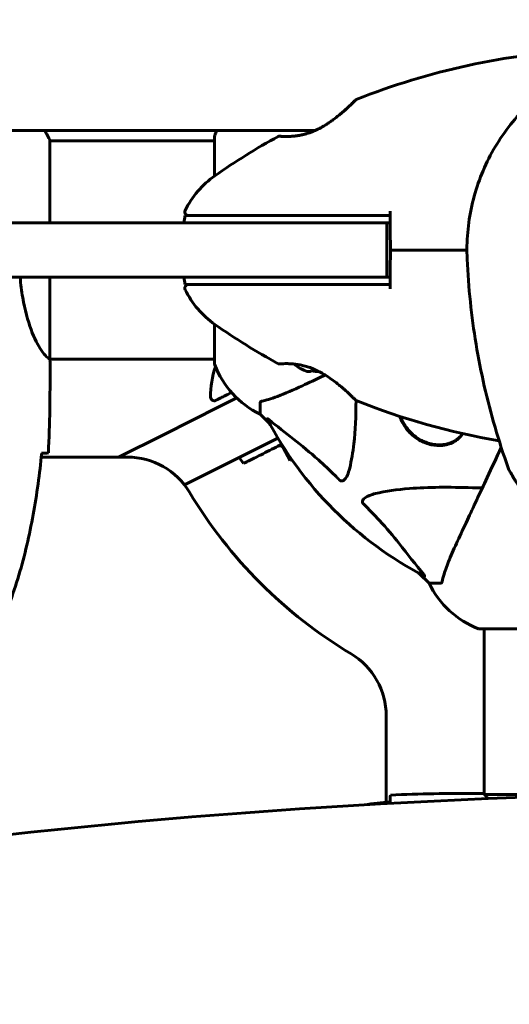
# Model space of a CAD drawing. Units: millimetres. Extents: x 3281 to 12435, y -1448 to 12609.
# Drawn here: x 6751 to 6887, y 6499 to 6771 of the extents above; entities that cross this region are included whole.
import ezdxf

# ---------------------------------------------------------------- set-up
doc = ezdxf.new("R2010")
doc.units = ezdxf.units.MM
doc.header["$LTSCALE"] = 50
doc.layers.add('Widoczne (ISO)', color=7, linetype='Continuous', lineweight=60)
doc.layers.add('Wymiar (ISO)', color=7, linetype='Continuous', lineweight=18, true_color=0x00803f)
doc.styles.add('Tekst etykiety (ISO)', font='tahoma.ttf')
doc.dimstyles.new('Domyślne (ISO)', dxfattribs={"dimscale": 50, "dimtxt": 3.5, "dimasz": 2.5, "dimexe": 3.175, "dimexo": 0, "dimgap": 0.762, "dimtad": 1, "dimtoh": 1, "dimdec": 0, "dimrnd": 1e-08, "dimzin": 0, "dimtxsty": 'Tekst etykiety (ISO)', "dimcen": 0.09, "dimdle": 10, "dimclrd": 256, "dimclre": 256, "dimclrt": 256, "dimadec": 0, "dimazin": 0, "dimtfac": 0.714286, "dimtdec": 0, "dimtmove": 0, "dimatfit": 3, "dimfxl": 0, "dimtolj": 1, "dimtzin": 0, "dimlwd": -1, "dimlwe": -1, "dimarcsym": 0})

# ---------------------------------------------------------------- blocks, each defined once
blk = doc.blocks.new('*D4')
at = {"layer": 'Defpoints', "color": 0, "transparency": 16777216}
for p in [(5587.58, 8237.79), (3504.78, 2201.14), (7785.2, 2201.14)]:
    blk.add_point(p, dxfattribs=at)
at = {"layer": 'Wymiar (ISO)', "transparency": 16777216}
for p, q in [((5587.58, 8237.79), (3346.03, 8237.79)), ((3504.78, 8112.79), (3504.78, 2326.14)), ((7785.2, 2201.14), (3346.03, 2201.14))]:
    blk.add_line(p, q, dxfattribs=at)
for points in [[(3483.95, 8112.79), (3525.61, 8112.79), (3504.78, 8237.79)], [(3483.95, 2326.14), (3525.61, 2326.14), (3504.78, 2201.14)]]:
    blk.add_solid(points, dxfattribs=at)
at = {"layer": 'Wymiar (ISO)', "transparency": 16777216, "insert": (3284.39, 5219.46), "char_height": 175, "attachment_point": 2, "rotation": 90, "style": 'Tekst etykiety (ISO)'}
blk.add_mtext('\\A1;6037', dxfattribs=at)
blk = doc.blocks.new('*D7')
at = {"layer": 'Defpoints', "color": 0, "transparency": 16777216}
for p in [(5599.58, 8871.69), (10014.1, 6737.79), (5599.58, 6422.64)]:
    blk.add_point(p, dxfattribs=at)
at = {"layer": 'Wymiar (ISO)', "transparency": 16777216}
for p, q in [((5599.58, 6422.64), (5599.58, 9030.44)), ((10014.1, 6737.79), (10014.1, 9030.44)), ((9889.1, 8871.69), (5724.58, 8871.69))]:
    blk.add_line(p, q, dxfattribs=at)
for points in [[(5724.58, 8892.52), (5724.58, 8850.85), (5599.58, 8871.69)], [(9889.1, 8892.52), (9889.1, 8850.85), (10014.1, 8871.69)]]:
    blk.add_solid(points, dxfattribs=at)
at = {"layer": 'Wymiar (ISO)', "transparency": 16777216, "insert": (7806.84, 9089.02), "char_height": 175, "attachment_point": 2, "style": 'Tekst etykiety (ISO)'}
blk.add_mtext('\\A1;4415', dxfattribs=at)

msp = doc.modelspace()

# ---------------------------------------------------------------- linework, layer by layer
at = {"layer": 'Widoczne (ISO)'}
for p, q in [((6832.89, 6740.64), (6547.03, 6740.64)), ((6805.13, 6738.94), (6805.13, 6728.08)), ((6759.63, 6715.14), (6759.63, 6738.05)), ((6759.63, 6737.79), (6805.13, 6737.79)), ((6796.69, 6715.14), (6797.04, 6717.14)), ((6826.84, 6715.14), (6446.19, 6715.14)), ((6826.84, 6715.14), (6852.28, 6715.14)), ((6852.78, 6700.14), (6852.78, 6715.14)), ((6446.19, 6700.14), (6826.84, 6700.14)), ((6759.63, 6677.54), (6759.63, 6700.14)), ((6797.04, 6698.14), (6796.69, 6700.14)), ((6852.28, 6700.14), (6826.84, 6700.14)), ((6805.13, 6687.2), (6805.13, 6676.34)), ((6759.64, 6677.49), (6805.13, 6677.49)), ((6759.73, 6675.19), (6759.73, 6676.94)), ((6806.56, 6664.44), (6811.28, 6666.8)), ((6817.73, 6665.5), (6817.73, 6662.34)), ((6791.21, 6656.76), (6806.56, 6664.44)), ((6817.73, 6662.34), (6820.47, 6659.59)), ((6820.47, 6659.59), (6817.73, 6662.34)), ((6778.65, 6650.49), (6791.21, 6656.76)), ((6822.67, 6655.72), (6813.27, 6651.02)), ((6873.24, 6656.37), (6872.9, 6656.04)), ((6824.1, 6653.12), (6826.03, 6649.58)), ((6781.09, 6650.49), (6757.3, 6650.49)), ((6813.27, 6651.02), (6797.91, 6643.35)), ((6813.19, 6648.75), (6811.98, 6650.38)), ((6826.48, 6649.8), (6826.03, 6649.58)), ((6797.91, 6643.35), (6796.84, 6642.81)), ((6861.68, 6618.38), (6864.43, 6615.64)), ((6864.43, 6615.64), (6861.68, 6618.38)), ((6867.59, 6615.64), (6864.43, 6615.64)), ((6878.43, 6603.04), (6908.93, 6603.04)), ((6879.58, 6603.04), (6879.58, 6557.48)), ((6852.58, 6555.21), (6852.58, 6579)), ((6877.28, 6557.64), (6879.03, 6557.64)), ((6912.43, 6557.36), (6879.86, 6557.36))]:
    msp.add_line(p, q, dxfattribs=at)
for centre, radius, start, end in [((6916.18, 6568.92), 194.07, 92.662, 111.7412), ((6844.48, 6748.72), 0.5, 111.7412, 134.778), ((6745.01, 6731.55), 16, 23.9755, 34.6221), ((6745.01, 6731.55), 16, 25.9828, 34.6221), ((6806.13, 6738.94), 1, 159.1867, 180), ((6806.13, 6738.94), 1, 159.1867, 180), ((6828.57, 6730.41), 25, 155.851, 159.1867), ((6828.57, 6730.41), 25, 155.851, 159.1867), ((6916.18, 6568.92), 194.07, 118.7826, 124.8666), ((6822.98, 6738.57), 0.5, 85.447, 118.7826), ((6819.53, 6707.64), 25, 124.8666, 154.0555), ((6797.94, 6718.14), 1, 154.0555, 270), ((6797.94, 6697.14), 1, 90, 205.9445), ((6819.53, 6707.64), 25, 205.9445, 235.1334), ((6916.18, 6846.35), 194.07, 235.1334, 241.2174), ((6806.13, 6676.34), 1, 180, 200.8133), ((6806.13, 6676.34), 1, 180, 200.8133), ((6828.57, 6684.86), 25, 200.8133, 244.3044), ((6828.57, 6684.86), 25, 200.8133, 244.3044), ((6822.98, 6676.7), 0.5, 241.2174, 274.553), ((6833.73, 6683.3), 9.67, 227.5809, 249.0008), ((6829.05, 6667.3), 25, 160.9981, 180.6206), ((6833.73, 6683.3), 9.19, 259.1357, 271.597), ((6805.05, 6667.04), 1, 180.6206, 296.5651), ((6844.48, 6666.55), 0.5, 225.222, 248.2588), ((6916.18, 6846.35), 194.07, 248.2588, 260.3769), ((6909.73, 6707.64), 101.36, 207.3738, 242.6262), ((6823.22, 6652.64), 1, 28.5651, 116.5651), ((6781.09, 6630.49), 20, 30.9529, 90), ((6909.73, 6707.64), 130, 210.9529, 239.0471), ((6886.95, 6626.48), 25, 205.6956, 249.1867), ((6886.95, 6626.48), 25, 205.6956, 249.1867), ((6878.43, 6604.04), 1, 249.1867, 270), ((6878.43, 6604.04), 1, 249.1867, 270), ((6832.58, 6579), 20, 0, 59.0471)]:
    msp.add_arc(centre, radius, start, end, dxfattribs=at)
for centre, major_axis, ratio, start_param, end_param in [((6831.13, 6683.3), (0, -9.19), 0.5, 6.093567, 6.472804), ((6960.69, 4357.83), (0, 2200), 0.942944, 0.027747, 0.486374)]:
    msp.add_ellipse(centre, major_axis=major_axis, ratio=ratio, start_param=start_param, end_param=end_param, dxfattribs=at)
for points, knots in [([(6915.09, 6760.93), (6910.31, 6759.62), (6905.71, 6757.64), (6897.22, 6752.52), (6893.33, 6749.38), (6886.54, 6742.17), (6883.63, 6738.11), (6879.01, 6729.35), (6877.28, 6724.67), (6875.12, 6715.01), (6874.69, 6710.04), (6874.91, 6705.09)], [3.403273, 3.403273, 3.403273, 3.403273, 3.674388, 3.674388, 3.945504, 3.945504, 4.216619, 4.216619, 4.487735, 4.487735, 4.75885, 4.75885, 4.75885, 4.75885]), ([(6844.12, 6749.07), (6844.12, 6749.07), (6844.1, 6749.05), (6844.01, 6748.96), (6843.94, 6748.89), (6843.75, 6748.7), (6843.63, 6748.58), (6843.32, 6748.29), (6843.14, 6748.11), (6842.7, 6747.69), (6842.44, 6747.44), (6841.83, 6746.88), (6841.47, 6746.55), (6840.65, 6745.82), (6840.18, 6745.42), (6839.13, 6744.55), (6838.54, 6744.08), (6837.62, 6743.4), (6837.3, 6743.18), (6836.68, 6742.75), (6836.37, 6742.54), (6835.45, 6741.96), (6834.82, 6741.59), (6833.63, 6740.97), (6833.07, 6740.71), (6832.01, 6740.26), (6831.51, 6740.08), (6830.53, 6739.76), (6830.07, 6739.63), (6829.16, 6739.41), (6828.73, 6739.32), (6827.87, 6739.18), (6827.45, 6739.13), (6826.64, 6739.05), (6826.26, 6739.02), (6825.52, 6738.99), (6825.18, 6738.99), (6824.55, 6738.99), (6824.27, 6739), (6823.78, 6739.02), (6823.58, 6739.03), (6823.29, 6739.05), (6823.18, 6739.06), (6823.05, 6739.07), (6823.02, 6739.07), (6823.02, 6739.07)], [-5.135325, -5.135325, -5.135325, -5.135325, -5.01869, -5.01869, -4.899461, -4.899461, -4.77145, -4.77145, -4.630815, -4.630815, -4.470475, -4.470475, -4.284616, -4.284616, -4.07056, -4.07056, -3.834097, -3.834097, -3.716513, -3.716513, -3.603757, -3.603757, -3.391802, -3.391802, -3.211601, -3.211601, -3.051451, -3.051451, -2.903662, -2.903662, -2.75807, -2.75807, -2.610572, -2.610572, -2.457406, -2.457406, -2.297033, -2.297033, -2.133025, -2.133025, -1.965731, -1.965731, -1.82289, -1.82289, -1.680048, -1.680048, -1.680048, -1.680048]), ([(6823.02, 6739.07), (6823.02, 6739.07), (6823.06, 6739.07), (6823.24, 6739.05), (6823.38, 6739.04), (6823.74, 6739.02), (6823.97, 6739.01), (6824.5, 6738.99), (6824.81, 6738.99), (6825.49, 6738.99), (6825.85, 6739), (6826.64, 6739.05), (6827.06, 6739.09), (6827.92, 6739.19), (6828.36, 6739.26), (6829.25, 6739.43), (6829.7, 6739.54), (6830.62, 6739.79), (6831.08, 6739.93), (6832.01, 6740.27), (6832.49, 6740.46), (6833.47, 6740.89), (6833.97, 6741.14), (6835.02, 6741.71), (6835.56, 6742.03), (6836.69, 6742.75), (6837.27, 6743.15), (6838.43, 6744), (6839.02, 6744.46), (6839.85, 6745.15), (6840.13, 6745.38), (6840.64, 6745.81), (6840.88, 6746.03), (6841.55, 6746.62), (6841.95, 6746.99), (6842.63, 6747.62), (6842.91, 6747.89), (6843.36, 6748.32), (6843.53, 6748.49), (6843.81, 6748.76), (6843.91, 6748.86), (6844.08, 6749.02), (6844.12, 6749.07), (6844.12, 6749.07)], [-1.680048, -1.680048, -1.680048, -1.680048, -1.516036, -1.516036, -1.349931, -1.349931, -1.182492, -1.182492, -1.016732, -1.016732, -0.853593, -0.853593, -0.695436, -0.695436, -0.544543, -0.544543, -0.397581, -0.397581, -0.252375, -0.252375, -0.10089, -0.10089, 0.063714, 0.063714, 0.249174, 0.249174, 0.460411, 0.460411, 0.696489, 0.696489, 0.814568, 0.814568, 0.928117, 0.928117, 1.142095, 1.142095, 1.321936, 1.321936, 1.474461, 1.474461, 1.607979, 1.607979, 1.77459, 1.77459, 1.77459, 1.77459]), ([(6806.47, 6717.14), (6804.92, 6717.14), (6803.48, 6717.14), (6800.79, 6717.14), (6799.58, 6717.14), (6797.76, 6717.14), (6797.19, 6717.14), (6797.05, 6717.14), (6797.05, 6717.14), (6797.05, 6717.14)], [-3.680704, -3.680704, -3.680704, -3.680704, -3.169004, -3.169004, -2.577736, -2.577736, -1.932042, -1.932042, -1.839247, -1.839247, -1.839247, -1.839247]), ([(6811.9, 6717.14), (6810.95, 6717.14), (6810.03, 6717.14), (6808.22, 6717.14), (6807.33, 6717.14), (6806.47, 6717.14)], [-0.5855384, -0.5855384, -0.5855384, -0.5855384, -0.2927692, -0.2927692, 0, 0, 0, 0]), ([(6853.63, 6717.14), (6853.08, 6717.14), (6852.53, 6717.14), (6838.4, 6717.14), (6824.73, 6717.14), (6811.9, 6717.14)], [-4.248844, -4.248844, -4.248844, -4.248844, -4.082736, -4.082736, 0, 0, 0, 0]), ([(6853.63, 6715.14), (6853.63, 6715.3), (6853.63, 6715.47), (6853.63, 6716.14), (6853.63, 6716.64), (6853.63, 6717.14)], [0.1024049, 0.1024049, 0.1024049, 0.1024049, 0.1531841, 0.1531841, 0.3055229, 0.3055229, 0.3055229, 0.3055229]), ([(6853.73, 6707.64), (6853.71, 6709.76), (6853.69, 6711.91), (6853.66, 6715.07), (6853.65, 6716.11), (6853.64, 6717.14)], [34.7828406, 34.7828406, 34.7828406, 34.7828406, 35.3783959, 35.3783959, 35.6691337, 35.6691337, 35.6691337, 35.6691337]), ([(6853.64, 6698.14), (6853.65, 6699.16), (6853.66, 6700.2), (6853.69, 6703.37), (6853.71, 6705.51), (6853.73, 6707.64)], [9.0036319, 9.0036319, 9.0036319, 9.0036319, 9.2941564, 9.2941564, 9.8897117, 9.8897117, 9.8897117, 9.8897117]), ([(6874.91, 6705.09), (6875.09, 6701.17), (6875.39, 6697.25), (6876.21, 6689.43), (6876.74, 6685.54), (6878.03, 6677.79), (6878.79, 6673.93), (6880.53, 6666.27), (6881.52, 6662.47), (6883.72, 6654.94), (6884.93, 6651.2), (6886.25, 6647.51)], [4.7588501, 4.7588501, 4.7588501, 4.7588501, 4.8197402, 4.8197402, 4.8806303, 4.8806303, 4.9415204, 4.9415204, 5.0024105, 5.0024105, 5.0633006, 5.0633006, 5.0633006, 5.0633006]), ([(6759.63, 6677.54), (6759.49, 6677.63), (6759.17, 6677.79), (6758.34, 6678.56), (6757.86, 6679.1), (6756.37, 6681.31), (6755.36, 6683.32), (6753.57, 6688.18), (6752.75, 6691.17), (6751.85, 6696.33), (6751.61, 6698.2), (6751.45, 6700.14)], [0.437394, 0.437394, 0.437394, 0.437394, 1.335665, 1.335665, 2.108644, 2.108644, 3.44936, 3.44936, 4.840595, 4.840595, 5.581029, 5.581029, 5.581029, 5.581029]), ([(6797.05, 6698.14), (6797.05, 6698.14), (6797.4, 6698.14), (6798.79, 6698.14), (6799.89, 6698.14), (6802.72, 6698.14), (6804.51, 6698.14), (6806.47, 6698.14)], [-1.839247, -1.839247, -1.839247, -1.839247, -1.260855, -1.260855, -0.646909, -0.646909, 0, 0, 0, 0]), ([(6806.47, 6698.14), (6807.33, 6698.14), (6808.22, 6698.14), (6810.03, 6698.14), (6810.95, 6698.14), (6811.9, 6698.14)], [-0.5855384, -0.5855384, -0.5855384, -0.5855384, -0.2927692, -0.2927692, 0, 0, 0, 0]), ([(6811.9, 6698.14), (6819.58, 6698.14), (6827.55, 6698.14), (6841.05, 6698.14), (6846.52, 6698.14), (6852.53, 6698.14), (6853.08, 6698.14), (6853.63, 6698.14)], [-9.772808, -9.772808, -9.772808, -9.772808, -7.329606, -7.329606, -5.690096, -5.690096, -5.523964, -5.523964, -5.523964, -5.523964]), ([(6853.63, 6698.14), (6853.63, 6698.64), (6853.63, 6699.14), (6853.63, 6699.8), (6853.63, 6699.97), (6853.63, 6700.14)], [0.0013915, 0.0013915, 0.0013915, 0.0013915, 0.1537298, 0.1537298, 0.2045095, 0.2045095, 0.2045095, 0.2045095]), ([(6759.63, 6677.54), (6759.69, 6677.27), (6759.72, 6677.07), (6759.73, 6676.94), (6759.73, 6676.94), (6759.73, 6676.94)], [2.9230718, 2.9230718, 2.9230718, 2.9230718, 3.1347187, 3.1347187, 3.136385, 3.136385, 3.136385, 3.136385]), ([(6823.02, 6676.2), (6823.02, 6676.2), (6823.06, 6676.21), (6823.24, 6676.22), (6823.38, 6676.23), (6823.74, 6676.25), (6823.97, 6676.26), (6824.5, 6676.28), (6824.81, 6676.28), (6825.49, 6676.28), (6825.85, 6676.27), (6826.64, 6676.22), (6827.06, 6676.19), (6827.92, 6676.08), (6828.36, 6676.01), (6829.25, 6675.84), (6829.7, 6675.74), (6830.62, 6675.49), (6831.08, 6675.34), (6832.01, 6675.01), (6832.49, 6674.82), (6833.47, 6674.38), (6833.97, 6674.13), (6835.02, 6673.56), (6835.56, 6673.24), (6836.69, 6672.52), (6837.27, 6672.12), (6838.43, 6671.27), (6839.02, 6670.81), (6839.85, 6670.12), (6840.13, 6669.9), (6840.64, 6669.46), (6840.88, 6669.25), (6841.55, 6668.65), (6841.95, 6668.28), (6842.63, 6667.65), (6842.91, 6667.38), (6843.36, 6666.95), (6843.53, 6666.78), (6843.81, 6666.51), (6843.91, 6666.41), (6844.08, 6666.25), (6844.12, 6666.2), (6844.12, 6666.2)], [-1.680048, -1.680048, -1.680048, -1.680048, -1.516036, -1.516036, -1.349931, -1.349931, -1.182492, -1.182492, -1.016732, -1.016732, -0.853593, -0.853593, -0.695436, -0.695436, -0.544543, -0.544543, -0.397581, -0.397581, -0.252375, -0.252375, -0.10089, -0.10089, 0.063714, 0.063714, 0.249174, 0.249174, 0.460411, 0.460411, 0.696489, 0.696489, 0.814568, 0.814568, 0.928117, 0.928117, 1.142095, 1.142095, 1.321936, 1.321936, 1.474461, 1.474461, 1.607979, 1.607979, 1.77459, 1.77459, 1.77459, 1.77459]), ([(6829.42, 6670.19), (6831.18, 6671.01), (6833.11, 6671.91), (6835.21, 6672.89), (6835.38, 6672.97), (6835.56, 6673.05), (6835.73, 6673.13)], [4.887094, 4.887094, 4.887094, 4.887094, 6.113907, 6.113907, 6.113907, 6.21483, 6.21483, 6.21483, 6.21483]), ([(6805.5, 6666.14), (6805.5, 6666.14), (6805.5, 6666.15), (6805.62, 6666.21), (6806.11, 6666.45), (6807.64, 6667.21), (6808.64, 6667.71), (6809.83, 6668.31)], [1.839247, 1.839247, 1.839247, 1.839247, 1.932042, 1.932042, 2.577736, 2.577736, 3.155567, 3.155567, 3.155567, 3.155567]), ([(6818.24, 6665.89), (6819.26, 6666.16), (6820.66, 6666.56), (6824.62, 6668.02), (6826.94, 6669.03), (6829.42, 6670.19)], [-2.891192, -2.891192, -2.891192, -2.891192, -1.528318, -1.528318, 0, 0, 0, 0]), ([(6818.24, 6665.89), (6818.08, 6665.85), (6817.93, 6665.8), (6817.77, 6665.67), (6817.73, 6665.6), (6817.73, 6665.5)], [0, 0, 0, 0, 0.1541752, 0.1541752, 0.2866473, 0.2866473, 0.2866473, 0.2866473]), ([(6844.23, 6666.12), (6844.21, 6661.78), (6844.03, 6657.8), (6843.35, 6651.83), (6842.98, 6649.59), (6842.49, 6647.47)], [-5.868121, -5.868121, -5.868121, -5.868121, -3.871284, -3.871284, -2.578772, -2.578772, -2.578772, -2.578772]), ([(6819.71, 6661.03), (6819.69, 6661.07), (6819.68, 6661.1), (6819.7, 6661.12), (6819.73, 6661.11), (6819.82, 6661.07), (6819.88, 6661.03), (6820.02, 6660.93), (6820.08, 6660.88), (6820.16, 6660.82)], [0.66790836, 0.66790836, 0.66790836, 0.66790836, 0.68756319, 0.68756319, 0.70698655, 0.70698655, 0.72910654, 0.72910654, 0.74763999, 0.74763999, 0.74763999, 0.74763999]), ([(6839.66, 6644.16), (6839.25, 6644.57), (6838.85, 6644.99), (6836.89, 6646.93), (6835.36, 6648.37), (6829.19, 6653.85), (6824.62, 6657.21), (6820.16, 6660.82)], [-3.292921, -3.292921, -3.292921, -3.292921, -3.092582, -3.092582, -2.344532, -2.344532, -0.096806, -0.096806, -0.096806, -0.096806]), ([(6859.19, 6657.1), (6859.14, 6657.16), (6859.09, 6657.21), (6858.68, 6657.63), (6858.35, 6658.02), (6857.59, 6659.04), (6857.2, 6659.68), (6856.65, 6660.8), (6856.46, 6661.28), (6856.3, 6661.75)], [-3.735033, -3.735033, -3.735033, -3.735033, -3.71246, -3.71246, -3.5588864, -3.5588864, -3.3263023, -3.3263023, -3.1561535, -3.1561535, -3.1561535, -3.1561535]), ([(6872.9, 6656.04), (6872.71, 6655.84), (6872.5, 6655.66), (6872.06, 6655.32), (6871.83, 6655.16), (6871.34, 6654.86), (6871.08, 6654.73), (6870.55, 6654.49), (6870.28, 6654.38), (6869.72, 6654.2), (6869.43, 6654.13), (6868.86, 6654.01), (6868.57, 6653.96), (6867.99, 6653.9), (6867.7, 6653.88), (6867.12, 6653.87), (6866.84, 6653.88), (6866.28, 6653.92), (6866, 6653.95), (6865.46, 6654.03), (6865.2, 6654.08), (6864.69, 6654.2), (6864.44, 6654.27), (6863.95, 6654.42), (6863.71, 6654.51), (6863.25, 6654.68), (6863.02, 6654.78), (6862.59, 6654.98), (6862.38, 6655.08), (6861.97, 6655.3), (6861.77, 6655.42), (6861.19, 6655.77), (6860.81, 6656.03), (6860.11, 6656.58), (6859.79, 6656.87), (6859.17, 6657.47), (6858.88, 6657.78), (6858.33, 6658.44), (6858.08, 6658.79), (6857.6, 6659.51), (6857.39, 6659.88), (6856.98, 6660.67), (6856.8, 6661.08), (6856.62, 6661.55), (6856.6, 6661.61), (6856.58, 6661.66)], [-1.793661, -1.793661, -1.793661, -1.793661, -1.667238, -1.667238, -1.538767, -1.538767, -1.410433, -1.410433, -1.284284, -1.284284, -1.161489, -1.161489, -1.043098, -1.043098, -0.930114, -0.930114, -0.824148, -0.824148, -0.724742, -0.724742, -0.631402, -0.631402, -0.54363, -0.54363, -0.461795, -0.461795, -0.384749, -0.384749, -0.311547, -0.311547, -0.241407, -0.241407, -0.107274, -0.107274, 0.019256, 0.019256, 0.144097, 0.144097, 0.269537, 0.269537, 0.400993, 0.400993, 0.542534, 0.542534, 0.562011, 0.562011, 0.562011, 0.562011]), ([(6873.67, 6657), (6873.15, 6656.13), (6872.43, 6655.4), (6870.59, 6654.25), (6869.43, 6653.85), (6867.16, 6653.61), (6866.09, 6653.66), (6863.89, 6654.13), (6862.76, 6654.56), (6861.12, 6655.51), (6860.6, 6655.87), (6859.79, 6656.54), (6859.48, 6656.81), (6859.19, 6657.1)], [1.595159, 1.595159, 1.595159, 1.595159, 2.083745, 2.083745, 2.616672, 2.616672, 3.019855, 3.019855, 3.418076, 3.418076, 3.612575, 3.612575, 3.735623, 3.735623, 3.735623, 3.735623]), ([(6748.39, 6609.77), (6749.39, 6612.45), (6750.29, 6615.16), (6751.93, 6620.64), (6752.66, 6623.4), (6753.96, 6628.97), (6754.54, 6631.78), (6755.56, 6637.41), (6756.01, 6640.23), (6756.79, 6645.89), (6757.13, 6648.71), (6757.41, 6651.54)], [0, 0, 0, 0, 0.849868, 0.849868, 1.699736, 1.699736, 2.549604, 2.549604, 3.399472, 3.399472, 4.249236, 4.249236, 4.249236, 4.249236]), ([(6759.26, 6651.64), (6759.03, 6651.62), (6758.72, 6651.6), (6758.13, 6651.57), (6757.91, 6651.56), (6757.68, 6651.55)], [34.7828406, 34.7828406, 34.7828406, 34.7828406, 35.3783959, 35.3783959, 35.6691337, 35.6691337, 35.6691337, 35.6691337]), ([(6813.19, 6648.75), (6813.19, 6648.75), (6813.51, 6648.91), (6814.75, 6649.53), (6815.74, 6650.02), (6818.26, 6651.28), (6819.87, 6652.09), (6821.62, 6652.96)], [-1.839247, -1.839247, -1.839247, -1.839247, -1.260855, -1.260855, -0.646909, -0.646909, 0, 0, 0, 0]), ([(6884.32, 6653.16), (6882.97, 6650.26), (6881.68, 6647.48), (6878.42, 6640.51), (6876.59, 6636.57), (6874.98, 6633.12), (6874, 6631.02), (6873.1, 6629.09), (6872.28, 6627.33)], [2.875372, 2.875372, 2.875372, 2.875372, 4.09795, 4.09795, 6.113906, 6.113906, 6.113906, 7.34072, 7.34072, 7.34072, 7.34072]), ([(6842.49, 6647.47), (6842.12, 6645.89), (6841.61, 6644.85), (6841.08, 6644.32), (6840.86, 6644.1), (6840.63, 6643.96), (6840.33, 6643.9), (6840.22, 6643.89), (6840.03, 6643.92), (6839.96, 6643.95), (6839.82, 6644.02), (6839.77, 6644.06), (6839.7, 6644.12), (6839.68, 6644.14), (6839.66, 6644.16)], [4.2161666, 4.2161666, 4.2161666, 4.2161666, 4.692072, 4.692072, 4.692072, 4.8854145, 4.8854145, 4.96663, 4.96663, 5.010038, 5.010038, 5.039388, 5.039388, 5.0498949, 5.0498949, 5.0498949, 5.0498949]), ([(6894.78, 6627.31), (6894.65, 6627.58), (6894.53, 6627.91), (6894.32, 6628.63), (6894.22, 6629.02), (6894.03, 6629.84), (6893.94, 6630.27), (6893.74, 6631.16), (6893.64, 6631.61), (6893.41, 6632.53), (6893.29, 6632.99), (6893.03, 6633.93), (6892.89, 6634.39), (6892.58, 6635.33), (6892.42, 6635.81), (6892.05, 6636.77), (6891.85, 6637.26), (6891.4, 6638.28), (6891.15, 6638.8), (6890.61, 6639.89), (6890.31, 6640.44), (6889.67, 6641.59), (6889.33, 6642.17), (6888.64, 6643.32), (6888.29, 6643.88), (6887.81, 6644.66), (6887.66, 6644.91), (6887.24, 6645.6), (6886.99, 6646.02), (6886.67, 6646.61), (6886.56, 6646.81), (6886.38, 6647.17), (6886.31, 6647.35), (6886.25, 6647.51)], [-1.314467, -1.314467, -1.314467, -1.314467, -1.115425, -1.115425, -0.932805, -0.932805, -0.762164, -0.762164, -0.603097, -0.603097, -0.452258, -0.452258, -0.306596, -0.306596, -0.160184, -0.160184, -0.005128, -0.005128, 0.165717, 0.165717, 0.358286, 0.358286, 0.57665, 0.57665, 0.810159, 0.810159, 0.923074, 0.923074, 1.139026, 1.139026, 1.257028, 1.257028, 1.375031, 1.375031, 1.375031, 1.375031]), ([(6849.56, 6640.4), (6852.4, 6641.06), (6855.54, 6641.52), (6864.15, 6642.21), (6869.95, 6642.21), (6877.28, 6642.02), (6878.19, 6642), (6879.1, 6641.97)], [-5.840532, -5.840532, -5.840532, -5.840532, -4.31233, -4.31233, -2.04169, -2.04169, -1.725442, -1.725442, -1.725442, -1.725442]), ([(6846.25, 6637.57), (6846.24, 6637.58), (6846.23, 6637.58), (6846.18, 6637.64), (6846.14, 6637.69), (6846.07, 6637.8), (6846.04, 6637.86), (6845.99, 6638), (6845.98, 6638.08), (6845.99, 6638.31), (6846.03, 6638.45), (6846.17, 6638.72), (6846.29, 6638.86), (6846.41, 6638.99), (6846.84, 6639.42), (6847.63, 6639.85), (6849.03, 6640.27), (6849.29, 6640.34), (6849.56, 6640.4)], [3.5334714, 3.5334714, 3.5334714, 3.5334714, 3.5360525, 3.5360525, 3.5562458, 3.5562458, 3.5793269, 3.5793269, 3.6167663, 3.6167663, 3.6956214, 3.6956214, 3.804605, 3.804605, 3.804605, 4.1935737, 4.1935737, 4.2774028, 4.2774028, 4.2774028, 4.2774028]), ([(6862.91, 6618.07), (6860.74, 6620.75), (6858.5, 6623.69), (6854.45, 6628.71), (6852.67, 6630.82), (6849.26, 6634.55), (6847.78, 6636.07), (6846.25, 6637.57)], [-3.381682, -3.381682, -3.381682, -3.381682, -2.051079, -2.051079, -1.136838, -1.136838, -0.473976, -0.473976, -0.473976, -0.473976]), ([(6872.28, 6627.33), (6871.44, 6625.53), (6870.67, 6623.8), (6869.43, 6620.73), (6868.93, 6619.36), (6868.32, 6617.41), (6868.14, 6616.75), (6867.98, 6616.15)], [-2.923859, -2.923859, -2.923859, -2.923859, -1.830403, -1.830403, -0.841646, -0.841646, -0.273627, -0.273627, -0.273627, -0.273627]), ([(6862.91, 6618.07), (6862.91, 6618.06), (6862.92, 6618.05), (6863.03, 6617.92), (6863.11, 6617.8), (6863.19, 6617.67), (6863.21, 6617.63), (6863.2, 6617.59), (6863.18, 6617.6), (6863.13, 6617.61), (6863.13, 6617.62), (6863.12, 6617.62)], [0.8751293, 0.8751293, 0.8751293, 0.8751293, 0.8786792, 0.8786792, 0.9337906, 0.9337906, 0.9692974, 0.9692974, 1.0016433, 1.0016433, 1.0082698, 1.0082698, 1.0082698, 1.0082698]), ([(6867.59, 6615.64), (6867.67, 6615.64), (6867.73, 6615.66), (6867.87, 6615.79), (6867.93, 6615.94), (6867.98, 6616.15)], [0, 0, 0, 0, 0.0651008, 0.0651008, 0.1767336, 0.1767336, 0.1767336, 0.1767336]), ([(6853.64, 6555.59), (6853.65, 6555.82), (6853.66, 6556.04), (6853.69, 6556.63), (6853.71, 6556.94), (6853.73, 6557.17)], [9.0036319, 9.0036319, 9.0036319, 9.0036319, 9.2941564, 9.2941564, 9.8897117, 9.8897117, 9.8897117, 9.8897117]), ([(6879.94, 6557.36), (6879.87, 6557.38), (6879.8, 6557.41), (6879.65, 6557.46), (6879.58, 6557.48), (6879.45, 6557.53), (6879.39, 6557.55), (6879.3, 6557.58), (6879.26, 6557.59), (6879.2, 6557.61), (6879.18, 6557.61), (6879.14, 6557.62), (6879.13, 6557.64), (6879.03, 6557.64)], [9.0270792, 9.0270792, 9.0270792, 9.0270792, 9.1268237, 9.1268237, 9.259591, 9.259591, 9.3923584, 9.3923584, 9.5251257, 9.5251257, 9.5915094, 9.5915094, 9.6578931, 9.6578931, 9.6578931, 9.6578931]), ([(6879.84, 6557.36), (6879.84, 6557.36), (6879.84, 6557.36), (6879.83, 6557.36), (6879.83, 6557.36), (6879.82, 6557.36), (6879.81, 6557.35), (6879.79, 6557.35), (6879.78, 6557.34), (6879.76, 6557.33), (6879.77, 6557.32), (6879.77, 6557.31), (6879.77, 6557.31), (6879.77, 6557.31)], [-0.6769435, -0.6769435, -0.6769435, -0.6769435, -0.6754271, -0.6754271, -0.6691157, -0.6691157, -0.6591481, -0.6591481, -0.6186601, -0.6186601, -0.5430404, -0.5430404, -0.5428072, -0.5428072, -0.5428072, -0.5428072]), ([(6880.74, 6556.19), (6880.65, 6556.28), (6880.57, 6556.36), (6880.11, 6556.81), (6879.9, 6557.1), (6879.77, 6557.31)], [4.1059936, 4.1059936, 4.1059936, 4.1059936, 4.2423602, 4.2423602, 4.8968863, 4.8968863, 4.8968863, 4.8968863])]:
    msp.add_open_spline(points, degree=3, knots=knots, dxfattribs=at)
for points in [[(6853.64, 6717.14), (6853.64, 6717.55), (6853.64, 6717.96), (6853.63, 6718.37)], [(6853.63, 6717.14), (6853.64, 6717.14), (6853.64, 6717.14), (6853.64, 6717.14)], [(6852.28, 6715.14), (6852.73, 6715.14), (6853.18, 6715.14), (6853.63, 6715.14)], [(6853.73, 6707.64), (6860.95, 6707.64), (6868.08, 6707.64), (6874.86, 6707.64)], [(6874.86, 6707.64), (6868.08, 6707.64), (6860.95, 6707.64), (6853.73, 6707.64)], [(6853.63, 6700.14), (6853.18, 6700.14), (6852.73, 6700.14), (6852.28, 6700.14)], [(6853.64, 6698.14), (6853.64, 6698.14), (6853.64, 6698.14), (6853.63, 6698.14)], [(6853.63, 6696.9), (6853.64, 6697.31), (6853.64, 6697.72), (6853.64, 6698.14)], [(6759.73, 6675.19), (6759.73, 6667.7), (6759.65, 6659.73), (6759.26, 6651.64)], [(6759.26, 6651.64), (6759.65, 6659.73), (6759.73, 6667.7), (6759.73, 6675.19)], [(6757.68, 6651.55), (6757.58, 6651.55), (6757.49, 6651.55), (6757.39, 6651.54)], [(6821.62, 6652.96), (6822.3, 6653.3), (6823, 6653.65), (6823.71, 6654.01)], [(6853.73, 6557.17), (6861.82, 6557.56), (6869.79, 6557.64), (6877.28, 6557.64)], [(6879.84, 6557.36), (6879.85, 6557.36), (6879.86, 6557.36), (6879.86, 6557.36)], [(6853.63, 6555.33), (6851.26, 6555.08), (6848.88, 6554.81), (6846.5, 6554.49)], [(6853.63, 6555.3), (6853.64, 6555.4), (6853.64, 6555.5), (6853.64, 6555.59)]]:
    msp.add_open_spline(points, degree=3, dxfattribs=at)

# ---------------------------------------------------------------- dimensions: what is measured, and where the dimension line sits
at = {"layer": 'Wymiar (ISO)'}
for base, p1, p2, angle, picture, middle in [((5599.58, 8871.69), (10014.1, 6737.79), (5599.58, 6422.64), 180, '*D7', (7806.84, 8871.69)), ((3504.78, 2201.14), (5587.58, 8237.79), (7785.2, 2201.14), 90, '*D4', (3504.78, 5219.46))]:
    dim = msp.add_linear_dim(base=base, p1=p1, p2=p2, angle=angle, dimstyle='Domyślne (ISO)', override={"dimtoh": 0, "dimdec": 0, "dimtp": 0, "dimtm": 0, "dimtdec": 0, "dimtofl": 0, "dimatfit": 1}, dxfattribs=at)
    dim.commit()
    dim.dimension.update_dxf_attribs({"geometry": picture, "text_midpoint": middle, "dimtype": 160})

doc.saveas('drawing.dxf')
